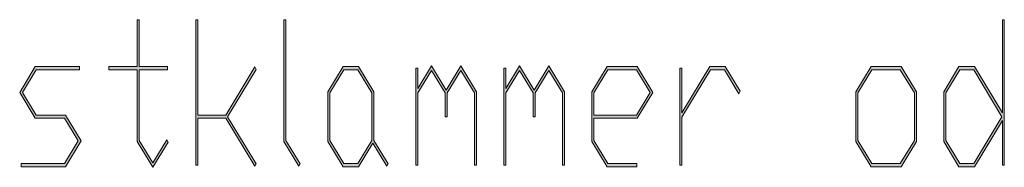
# Model space of a CAD drawing. Extents: x -122 to 1576, y 124 to 718.
# Drawn here: x 381 to 425, y 186 to 192 of the extents above; entities that cross this region are included whole.
import ezdxf

# ---------------------------------------------------------------- set-up
doc = ezdxf.new("R2010")
doc.units = 0
doc.header["$MEASUREMENT"] = 0
doc.layers.get('0').update_dxf_attribs({"lineweight": 0})

# ---------------------------------------------------------------- blocks, each defined once
blk = doc.blocks.new('Block_9')
at = {"transparency": 33554687}
h = blk.add_hatch(color=7, dxfattribs=at)
h.dxf.hatch_style = 2
edge = h.paths.add_edge_path()
edge.add_spline(control_points=[(388.065, 186.63), (388.065, 186.63), (387.382, 185.514), (387.382, 185.514), (387.382, 185.514), (386.688, 186.656), (386.688, 186.656), (386.688, 186.656), (386.688, 189.84), (386.688, 189.84), (386.688, 189.84), (385.429, 189.84), (385.429, 189.84), (385.429, 189.84), (385.429, 189.984), (385.429, 189.984), (385.429, 189.984), (386.688, 189.984), (386.688, 189.984), (386.688, 189.984), (386.688, 192.065), (386.688, 192.065), (386.688, 192.065), (386.774, 192.065), (386.774, 192.065), (386.774, 192.065), (386.774, 189.984), (386.774, 189.984), (386.774, 189.984), (388.033, 189.984), (388.033, 189.984), (388.033, 189.984), (388.033, 189.84), (388.033, 189.84), (388.033, 189.84), (386.774, 189.84), (386.774, 189.84), (386.774, 189.84), (386.774, 186.709), (386.774, 186.709), (386.774, 186.709), (387.382, 185.706), (387.382, 185.706), (387.382, 185.706), (388.002, 186.735), (388.002, 186.735), (388.002, 186.735), (388.065, 186.63), (388.065, 186.63)], knot_values=[0, 0, 0, 0, 1, 1, 1, 2, 2, 2, 3, 3, 3, 4, 4, 4, 5, 5, 5, 6, 6, 6, 7, 7, 7, 8, 8, 8, 9, 9, 9, 10, 10, 10, 11, 11, 11, 12, 12, 12, 13, 13, 13, 14, 14, 14, 15, 15, 15, 16, 16, 16, 16], degree=3, periodic=0)
h = blk.add_hatch(color=7, dxfattribs=at)
h.dxf.hatch_style = 2
edge = h.paths.add_edge_path()
edge.add_spline(control_points=[(391.974, 185.662), (391.974, 185.662), (391.91, 185.558), (391.91, 185.558), (391.91, 185.558), (390.625, 187.69), (390.625, 187.69), (390.625, 187.69), (389.382, 187.69), (389.382, 187.69), (389.382, 187.69), (389.382, 185.605), (389.382, 185.605), (389.382, 185.605), (389.295, 185.605), (389.295, 185.605), (389.295, 185.605), (389.295, 192.065), (389.295, 192.065), (389.295, 192.065), (389.382, 192.065), (389.382, 192.065), (389.382, 192.065), (389.382, 187.83), (389.382, 187.83), (389.382, 187.83), (390.625, 187.83), (390.625, 187.83), (390.625, 187.83), (391.91, 189.968), (391.91, 189.968), (391.91, 189.968), (391.974, 189.857), (391.974, 189.857), (391.974, 189.857), (390.699, 187.76), (390.699, 187.76), (390.699, 187.76), (391.974, 185.662), (391.974, 185.662)], knot_values=[0, 0, 0, 0, 1, 1, 1, 2, 2, 2, 3, 3, 3, 4, 4, 4, 5, 5, 5, 6, 6, 6, 7, 7, 7, 8, 8, 8, 9, 9, 9, 10, 10, 10, 11, 11, 11, 12, 12, 12, 13, 13, 13, 13], degree=3, periodic=0)
h = blk.add_hatch(color=7, dxfattribs=at)
h.dxf.hatch_style = 2
edge = h.paths.add_edge_path()
edge.add_spline(control_points=[(393.929, 185.662), (393.929, 185.662), (393.865, 185.558), (393.865, 185.558), (393.865, 185.558), (393.203, 186.656), (393.203, 186.656), (393.203, 186.656), (393.203, 192.065), (393.203, 192.065), (393.203, 192.065), (393.29, 192.065), (393.29, 192.065), (393.29, 192.065), (393.29, 186.709), (393.29, 186.709), (393.29, 186.709), (393.929, 185.662), (393.929, 185.662)], knot_values=[0, 0, 0, 0, 1, 1, 1, 2, 2, 2, 3, 3, 3, 4, 4, 4, 5, 5, 5, 6, 6, 6, 6], degree=3, periodic=0)
h = blk.add_hatch(color=7, dxfattribs=at)
h.dxf.hatch_style = 2
edge = h.paths.add_edge_path()
edge.add_spline(control_points=[(425.103, 187.76), (425.103, 187.76), (423.845, 189.84), (423.845, 189.84), (423.845, 189.84), (423.225, 189.84), (423.225, 189.84), (423.225, 189.84), (422.602, 188.812), (422.602, 188.812), (422.602, 188.812), (422.602, 186.709), (422.602, 186.709), (422.602, 186.709), (423.225, 185.68), (423.225, 185.68), (423.225, 185.68), (423.845, 185.68), (423.845, 185.68), (423.845, 185.68), (425.103, 187.76), (425.103, 187.76)], knot_values=[0, 0, 0, 0, 1, 1, 1, 2, 2, 2, 3, 3, 3, 4, 4, 4, 5, 5, 5, 6, 6, 6, 7, 7, 7, 7], degree=3, periodic=0)
edge = h.paths.add_edge_path()
edge.add_spline(control_points=[(425.206, 185.605), (425.206, 185.605), (425.119, 185.605), (425.119, 185.605), (425.119, 185.605), (425.119, 187.589), (425.119, 187.589), (425.119, 187.589), (423.876, 185.54), (423.876, 185.54), (423.876, 185.54), (423.192, 185.54), (423.192, 185.54), (423.192, 185.54), (422.515, 186.656), (422.515, 186.656), (422.515, 186.656), (422.515, 188.863), (422.515, 188.863), (422.515, 188.863), (423.192, 189.984), (423.192, 189.984), (423.192, 189.984), (423.876, 189.984), (423.876, 189.984), (423.876, 189.984), (425.119, 187.931), (425.119, 187.931), (425.119, 187.931), (425.119, 192.065), (425.119, 192.065), (425.119, 192.065), (425.206, 192.065), (425.206, 192.065), (425.206, 192.065), (425.206, 185.605), (425.206, 185.605)], knot_values=[0, 0, 0, 0, 1, 1, 1, 2, 2, 2, 3, 3, 3, 4, 4, 4, 5, 5, 5, 6, 6, 6, 7, 7, 7, 8, 8, 8, 9, 9, 9, 10, 10, 10, 11, 11, 11, 12, 12, 12, 12], degree=3, periodic=0)
h = blk.add_hatch(color=7, dxfattribs=at)
h.dxf.hatch_style = 2
edge = h.paths.add_edge_path()
edge.add_spline(control_points=[(384.187, 186.683), (384.187, 186.683), (383.492, 185.54), (383.492, 185.54), (383.492, 185.54), (381.521, 185.54), (381.521, 185.54), (381.521, 185.54), (381.521, 185.68), (381.521, 185.68), (381.521, 185.68), (383.458, 185.68), (383.458, 185.68), (383.458, 185.68), (384.067, 186.683), (384.067, 186.683), (384.067, 186.683), (383.458, 187.69), (383.458, 187.69), (383.458, 187.69), (382.157, 187.69), (382.157, 187.69), (382.157, 187.69), (381.463, 188.838), (381.463, 188.838), (381.463, 188.838), (382.157, 189.984), (382.157, 189.984), (382.157, 189.984), (384.126, 189.984), (384.126, 189.984), (384.126, 189.984), (384.126, 189.84), (384.126, 189.84), (384.126, 189.84), (382.188, 189.84), (382.188, 189.84), (382.188, 189.84), (381.582, 188.838), (381.582, 188.838), (381.582, 188.838), (382.188, 187.83), (382.188, 187.83), (382.188, 187.83), (383.492, 187.83), (383.492, 187.83), (383.492, 187.83), (384.187, 186.683), (384.187, 186.683)], knot_values=[0, 0, 0, 0, 1, 1, 1, 2, 2, 2, 3, 3, 3, 4, 4, 4, 5, 5, 5, 6, 6, 6, 7, 7, 7, 8, 8, 8, 9, 9, 9, 10, 10, 10, 11, 11, 11, 12, 12, 12, 13, 13, 13, 14, 14, 14, 15, 15, 15, 16, 16, 16, 16], degree=3, periodic=0)
h = blk.add_hatch(color=7, dxfattribs=at)
h.dxf.hatch_style = 2
edge = h.paths.add_edge_path()
edge.add_spline(control_points=[(397.11, 186.709), (397.11, 186.709), (397.11, 188.812), (397.11, 188.812), (397.11, 188.812), (396.488, 189.84), (396.488, 189.84), (396.488, 189.84), (395.868, 189.84), (395.868, 189.84), (395.868, 189.84), (395.245, 188.812), (395.245, 188.812), (395.245, 188.812), (395.245, 186.709), (395.245, 186.709), (395.245, 186.709), (395.868, 185.68), (395.868, 185.68), (395.868, 185.68), (396.488, 185.68), (396.488, 185.68), (396.488, 185.68), (397.11, 186.709), (397.11, 186.709)], knot_values=[0, 0, 0, 0, 1, 1, 1, 2, 2, 2, 3, 3, 3, 4, 4, 4, 5, 5, 5, 6, 6, 6, 7, 7, 7, 8, 8, 8, 8], degree=3, periodic=0)
edge = h.paths.add_edge_path()
edge.add_spline(control_points=[(397.837, 185.662), (397.837, 185.662), (397.773, 185.558), (397.773, 185.558), (397.773, 185.558), (397.153, 186.587), (397.153, 186.587), (397.153, 186.587), (396.52, 185.54), (396.52, 185.54), (396.52, 185.54), (395.836, 185.54), (395.836, 185.54), (395.836, 185.54), (395.158, 186.656), (395.158, 186.656), (395.158, 186.656), (395.158, 188.863), (395.158, 188.863), (395.158, 188.863), (395.836, 189.984), (395.836, 189.984), (395.836, 189.984), (396.52, 189.984), (396.52, 189.984), (396.52, 189.984), (397.198, 188.863), (397.198, 188.863), (397.198, 188.863), (397.198, 186.709), (397.198, 186.709), (397.198, 186.709), (397.837, 185.662), (397.837, 185.662)], knot_values=[0, 0, 0, 0, 1, 1, 1, 2, 2, 2, 3, 3, 3, 4, 4, 4, 5, 5, 5, 6, 6, 6, 7, 7, 7, 8, 8, 8, 9, 9, 9, 10, 10, 10, 11, 11, 11, 11], degree=3, periodic=0)
h = blk.add_hatch(color=7, dxfattribs=at)
h.dxf.hatch_style = 2
edge = h.paths.add_edge_path()
edge.add_spline(control_points=[(401.758, 185.605), (401.758, 185.605), (401.671, 185.605), (401.671, 185.605), (401.671, 185.605), (401.671, 188.812), (401.671, 188.812), (401.671, 188.812), (401.062, 189.814), (401.062, 189.814), (401.062, 189.814), (400.454, 188.812), (400.454, 188.812), (400.454, 188.812), (400.454, 187.76), (400.454, 187.76), (400.454, 187.76), (400.367, 187.76), (400.367, 187.76), (400.367, 187.76), (400.367, 188.812), (400.367, 188.812), (400.367, 188.812), (399.761, 189.814), (399.761, 189.814), (399.761, 189.814), (399.153, 188.812), (399.153, 188.812), (399.153, 188.812), (399.153, 185.605), (399.153, 185.605), (399.153, 185.605), (399.066, 185.605), (399.066, 185.605), (399.066, 185.605), (399.066, 189.91), (399.066, 189.91), (399.066, 189.91), (399.153, 189.91), (399.153, 189.91), (399.153, 189.91), (399.153, 189.008), (399.153, 189.008), (399.153, 189.008), (399.761, 190.011), (399.761, 190.011), (399.761, 190.011), (400.412, 188.934), (400.412, 188.934), (400.412, 188.934), (401.062, 190.011), (401.062, 190.011), (401.062, 190.011), (401.758, 188.863), (401.758, 188.863), (401.758, 188.863), (401.758, 185.605), (401.758, 185.605)], knot_values=[0, 0, 0, 0, 1, 1, 1, 2, 2, 2, 3, 3, 3, 4, 4, 4, 5, 5, 5, 6, 6, 6, 7, 7, 7, 8, 8, 8, 9, 9, 9, 10, 10, 10, 11, 11, 11, 12, 12, 12, 13, 13, 13, 14, 14, 14, 15, 15, 15, 16, 16, 16, 17, 17, 17, 18, 18, 18, 19, 19, 19, 19], degree=3, periodic=0)
h = blk.add_hatch(color=7, dxfattribs=at)
h.dxf.hatch_style = 2
edge = h.paths.add_edge_path()
edge.add_spline(control_points=[(405.666, 185.605), (405.666, 185.605), (405.579, 185.605), (405.579, 185.605), (405.579, 185.605), (405.579, 188.812), (405.579, 188.812), (405.579, 188.812), (404.97, 189.814), (404.97, 189.814), (404.97, 189.814), (404.362, 188.812), (404.362, 188.812), (404.362, 188.812), (404.362, 187.76), (404.362, 187.76), (404.362, 187.76), (404.275, 187.76), (404.275, 187.76), (404.275, 187.76), (404.275, 188.812), (404.275, 188.812), (404.275, 188.812), (403.669, 189.814), (403.669, 189.814), (403.669, 189.814), (403.062, 188.812), (403.062, 188.812), (403.062, 188.812), (403.062, 185.605), (403.062, 185.605), (403.062, 185.605), (402.975, 185.605), (402.975, 185.605), (402.975, 185.605), (402.975, 189.91), (402.975, 189.91), (402.975, 189.91), (403.062, 189.91), (403.062, 189.91), (403.062, 189.91), (403.062, 189.008), (403.062, 189.008), (403.062, 189.008), (403.669, 190.011), (403.669, 190.011), (403.669, 190.011), (404.32, 188.934), (404.32, 188.934), (404.32, 188.934), (404.97, 190.011), (404.97, 190.011), (404.97, 190.011), (405.666, 188.863), (405.666, 188.863), (405.666, 188.863), (405.666, 185.605), (405.666, 185.605)], knot_values=[0, 0, 0, 0, 1, 1, 1, 2, 2, 2, 3, 3, 3, 4, 4, 4, 5, 5, 5, 6, 6, 6, 7, 7, 7, 8, 8, 8, 9, 9, 9, 10, 10, 10, 11, 11, 11, 12, 12, 12, 13, 13, 13, 14, 14, 14, 15, 15, 15, 16, 16, 16, 17, 17, 17, 18, 18, 18, 19, 19, 19, 19], degree=3, periodic=0)
h = blk.add_hatch(color=7, dxfattribs=at)
h.dxf.hatch_style = 2
edge = h.paths.add_edge_path()
edge.add_spline(control_points=[(409.471, 188.838), (409.471, 188.838), (408.861, 189.84), (408.861, 189.84), (408.861, 189.84), (407.592, 189.84), (407.592, 189.84), (407.592, 189.84), (406.97, 188.812), (406.97, 188.812), (406.97, 188.812), (406.97, 187.83), (406.97, 187.83), (406.97, 187.83), (408.861, 187.83), (408.861, 187.83), (408.861, 187.83), (409.471, 188.838), (409.471, 188.838)], knot_values=[0, 0, 0, 0, 1, 1, 1, 2, 2, 2, 3, 3, 3, 4, 4, 4, 5, 5, 5, 6, 6, 6, 6], degree=3, periodic=0)
edge = h.paths.add_edge_path()
edge.add_spline(control_points=[(409.59, 188.838), (409.59, 188.838), (408.896, 187.69), (408.896, 187.69), (408.896, 187.69), (406.97, 187.69), (406.97, 187.69), (406.97, 187.69), (406.97, 186.709), (406.97, 186.709), (406.97, 186.709), (407.592, 185.68), (407.592, 185.68), (407.592, 185.68), (408.877, 185.68), (408.877, 185.68), (408.877, 185.68), (408.877, 185.54), (408.877, 185.54), (408.877, 185.54), (407.561, 185.54), (407.561, 185.54), (407.561, 185.54), (406.882, 186.656), (406.882, 186.656), (406.882, 186.656), (406.882, 188.863), (406.882, 188.863), (406.882, 188.863), (407.561, 189.984), (407.561, 189.984), (407.561, 189.984), (408.896, 189.984), (408.896, 189.984), (408.896, 189.984), (409.59, 188.838), (409.59, 188.838)], knot_values=[0, 0, 0, 0, 1, 1, 1, 2, 2, 2, 3, 3, 3, 4, 4, 4, 5, 5, 5, 6, 6, 6, 7, 7, 7, 8, 8, 8, 9, 9, 9, 10, 10, 10, 11, 11, 11, 12, 12, 12, 12], degree=3, periodic=0)
h = blk.add_hatch(color=7, dxfattribs=at)
h.dxf.hatch_style = 2
edge = h.paths.add_edge_path()
edge.add_spline(control_points=[(413.469, 188.89), (413.469, 188.89), (413.405, 188.78), (413.405, 188.78), (413.405, 188.78), (412.77, 189.84), (412.77, 189.84), (412.77, 189.84), (412.152, 189.84), (412.152, 189.84), (412.152, 189.84), (410.878, 187.733), (410.878, 187.733), (410.878, 187.733), (410.878, 185.605), (410.878, 185.605), (410.878, 185.605), (410.79, 185.605), (410.79, 185.605), (410.79, 185.605), (410.79, 189.91), (410.79, 189.91), (410.79, 189.91), (410.878, 189.91), (410.878, 189.91), (410.878, 189.91), (410.878, 187.931), (410.878, 187.931), (410.878, 187.931), (412.12, 189.984), (412.12, 189.984), (412.12, 189.984), (412.804, 189.984), (412.804, 189.984), (412.804, 189.984), (413.469, 188.89), (413.469, 188.89)], knot_values=[0, 0, 0, 0, 1, 1, 1, 2, 2, 2, 3, 3, 3, 4, 4, 4, 5, 5, 5, 6, 6, 6, 7, 7, 7, 8, 8, 8, 9, 9, 9, 10, 10, 10, 11, 11, 11, 12, 12, 12, 12], degree=3, periodic=0)
h = blk.add_hatch(color=7, dxfattribs=at)
h.dxf.hatch_style = 2
edge = h.paths.add_edge_path()
edge.add_spline(control_points=[(421.211, 186.709), (421.211, 186.709), (421.211, 188.812), (421.211, 188.812), (421.211, 188.812), (420.585, 189.84), (420.585, 189.84), (420.585, 189.84), (419.316, 189.84), (419.316, 189.84), (419.316, 189.84), (418.693, 188.812), (418.693, 188.812), (418.693, 188.812), (418.693, 186.709), (418.693, 186.709), (418.693, 186.709), (419.316, 185.68), (419.316, 185.68), (419.316, 185.68), (420.585, 185.68), (420.585, 185.68), (420.585, 185.68), (421.211, 186.709), (421.211, 186.709)], knot_values=[0, 0, 0, 0, 1, 1, 1, 2, 2, 2, 3, 3, 3, 4, 4, 4, 5, 5, 5, 6, 6, 6, 7, 7, 7, 8, 8, 8, 8], degree=3, periodic=0)
edge = h.paths.add_edge_path()
edge.add_spline(control_points=[(421.298, 186.656), (421.298, 186.656), (420.62, 185.54), (420.62, 185.54), (420.62, 185.54), (419.284, 185.54), (419.284, 185.54), (419.284, 185.54), (418.606, 186.656), (418.606, 186.656), (418.606, 186.656), (418.606, 188.863), (418.606, 188.863), (418.606, 188.863), (419.284, 189.984), (419.284, 189.984), (419.284, 189.984), (420.62, 189.984), (420.62, 189.984), (420.62, 189.984), (421.298, 188.863), (421.298, 188.863), (421.298, 188.863), (421.298, 186.656), (421.298, 186.656)], knot_values=[0, 0, 0, 0, 1, 1, 1, 2, 2, 2, 3, 3, 3, 4, 4, 4, 5, 5, 5, 6, 6, 6, 7, 7, 7, 8, 8, 8, 8], degree=3, periodic=0)
for points, knots in [([(388.065, 186.63), (388.065, 186.63), (387.382, 185.514), (387.382, 185.514), (387.382, 185.514), (386.688, 186.656), (386.688, 186.656), (386.688, 186.656), (386.688, 189.84), (386.688, 189.84), (386.688, 189.84), (385.429, 189.84), (385.429, 189.84), (385.429, 189.84), (385.429, 189.984), (385.429, 189.984), (385.429, 189.984), (386.688, 189.984), (386.688, 189.984), (386.688, 189.984), (386.688, 192.065), (386.688, 192.065), (386.688, 192.065), (386.774, 192.065), (386.774, 192.065), (386.774, 192.065), (386.774, 189.984), (386.774, 189.984), (386.774, 189.984), (388.033, 189.984), (388.033, 189.984), (388.033, 189.984), (388.033, 189.84), (388.033, 189.84), (388.033, 189.84), (386.774, 189.84), (386.774, 189.84), (386.774, 189.84), (386.774, 186.709), (386.774, 186.709), (386.774, 186.709), (387.382, 185.706), (387.382, 185.706), (387.382, 185.706), (388.002, 186.735), (388.002, 186.735), (388.002, 186.735), (388.065, 186.63), (388.065, 186.63)], [0, 0, 0, 0, 1, 1, 1, 2, 2, 2, 3, 3, 3, 4, 4, 4, 5, 5, 5, 6, 6, 6, 7, 7, 7, 8, 8, 8, 9, 9, 9, 10, 10, 10, 11, 11, 11, 12, 12, 12, 13, 13, 13, 14, 14, 14, 15, 15, 15, 16, 16, 16, 16]), ([(391.974, 185.662), (391.974, 185.662), (391.91, 185.558), (391.91, 185.558), (391.91, 185.558), (390.625, 187.69), (390.625, 187.69), (390.625, 187.69), (389.382, 187.69), (389.382, 187.69), (389.382, 187.69), (389.382, 185.605), (389.382, 185.605), (389.382, 185.605), (389.295, 185.605), (389.295, 185.605), (389.295, 185.605), (389.295, 192.065), (389.295, 192.065), (389.295, 192.065), (389.382, 192.065), (389.382, 192.065), (389.382, 192.065), (389.382, 187.83), (389.382, 187.83), (389.382, 187.83), (390.625, 187.83), (390.625, 187.83), (390.625, 187.83), (391.91, 189.968), (391.91, 189.968), (391.91, 189.968), (391.974, 189.857), (391.974, 189.857), (391.974, 189.857), (390.699, 187.76), (390.699, 187.76), (390.699, 187.76), (391.974, 185.662), (391.974, 185.662)], [0, 0, 0, 0, 1, 1, 1, 2, 2, 2, 3, 3, 3, 4, 4, 4, 5, 5, 5, 6, 6, 6, 7, 7, 7, 8, 8, 8, 9, 9, 9, 10, 10, 10, 11, 11, 11, 12, 12, 12, 13, 13, 13, 13]), ([(393.929, 185.662), (393.929, 185.662), (393.865, 185.558), (393.865, 185.558), (393.865, 185.558), (393.203, 186.656), (393.203, 186.656), (393.203, 186.656), (393.203, 192.065), (393.203, 192.065), (393.203, 192.065), (393.29, 192.065), (393.29, 192.065), (393.29, 192.065), (393.29, 186.709), (393.29, 186.709), (393.29, 186.709), (393.929, 185.662), (393.929, 185.662)], [0, 0, 0, 0, 1, 1, 1, 2, 2, 2, 3, 3, 3, 4, 4, 4, 5, 5, 5, 6, 6, 6, 6]), ([(425.206, 185.605), (425.206, 185.605), (425.119, 185.605), (425.119, 185.605), (425.119, 185.605), (425.119, 187.589), (425.119, 187.589), (425.119, 187.589), (423.876, 185.54), (423.876, 185.54), (423.876, 185.54), (423.192, 185.54), (423.192, 185.54), (423.192, 185.54), (422.515, 186.656), (422.515, 186.656), (422.515, 186.656), (422.515, 188.863), (422.515, 188.863), (422.515, 188.863), (423.192, 189.984), (423.192, 189.984), (423.192, 189.984), (423.876, 189.984), (423.876, 189.984), (423.876, 189.984), (425.119, 187.931), (425.119, 187.931), (425.119, 187.931), (425.119, 192.065), (425.119, 192.065), (425.119, 192.065), (425.206, 192.065), (425.206, 192.065), (425.206, 192.065), (425.206, 185.605), (425.206, 185.605)], [0, 0, 0, 0, 1, 1, 1, 2, 2, 2, 3, 3, 3, 4, 4, 4, 5, 5, 5, 6, 6, 6, 7, 7, 7, 8, 8, 8, 9, 9, 9, 10, 10, 10, 11, 11, 11, 12, 12, 12, 12]), ([(384.187, 186.683), (384.187, 186.683), (383.492, 185.54), (383.492, 185.54), (383.492, 185.54), (381.521, 185.54), (381.521, 185.54), (381.521, 185.54), (381.521, 185.68), (381.521, 185.68), (381.521, 185.68), (383.458, 185.68), (383.458, 185.68), (383.458, 185.68), (384.067, 186.683), (384.067, 186.683), (384.067, 186.683), (383.458, 187.69), (383.458, 187.69), (383.458, 187.69), (382.157, 187.69), (382.157, 187.69), (382.157, 187.69), (381.463, 188.838), (381.463, 188.838), (381.463, 188.838), (382.157, 189.984), (382.157, 189.984), (382.157, 189.984), (384.126, 189.984), (384.126, 189.984), (384.126, 189.984), (384.126, 189.84), (384.126, 189.84), (384.126, 189.84), (382.188, 189.84), (382.188, 189.84), (382.188, 189.84), (381.582, 188.838), (381.582, 188.838), (381.582, 188.838), (382.188, 187.83), (382.188, 187.83), (382.188, 187.83), (383.492, 187.83), (383.492, 187.83), (383.492, 187.83), (384.187, 186.683), (384.187, 186.683)], [0, 0, 0, 0, 1, 1, 1, 2, 2, 2, 3, 3, 3, 4, 4, 4, 5, 5, 5, 6, 6, 6, 7, 7, 7, 8, 8, 8, 9, 9, 9, 10, 10, 10, 11, 11, 11, 12, 12, 12, 13, 13, 13, 14, 14, 14, 15, 15, 15, 16, 16, 16, 16]), ([(397.837, 185.662), (397.837, 185.662), (397.773, 185.558), (397.773, 185.558), (397.773, 185.558), (397.153, 186.587), (397.153, 186.587), (397.153, 186.587), (396.52, 185.54), (396.52, 185.54), (396.52, 185.54), (395.836, 185.54), (395.836, 185.54), (395.836, 185.54), (395.158, 186.656), (395.158, 186.656), (395.158, 186.656), (395.158, 188.863), (395.158, 188.863), (395.158, 188.863), (395.836, 189.984), (395.836, 189.984), (395.836, 189.984), (396.52, 189.984), (396.52, 189.984), (396.52, 189.984), (397.198, 188.863), (397.198, 188.863), (397.198, 188.863), (397.198, 186.709), (397.198, 186.709), (397.198, 186.709), (397.837, 185.662), (397.837, 185.662)], [0, 0, 0, 0, 1, 1, 1, 2, 2, 2, 3, 3, 3, 4, 4, 4, 5, 5, 5, 6, 6, 6, 7, 7, 7, 8, 8, 8, 9, 9, 9, 10, 10, 10, 11, 11, 11, 11]), ([(401.758, 185.605), (401.758, 185.605), (401.671, 185.605), (401.671, 185.605), (401.671, 185.605), (401.671, 188.812), (401.671, 188.812), (401.671, 188.812), (401.062, 189.814), (401.062, 189.814), (401.062, 189.814), (400.454, 188.812), (400.454, 188.812), (400.454, 188.812), (400.454, 187.76), (400.454, 187.76), (400.454, 187.76), (400.367, 187.76), (400.367, 187.76), (400.367, 187.76), (400.367, 188.812), (400.367, 188.812), (400.367, 188.812), (399.761, 189.814), (399.761, 189.814), (399.761, 189.814), (399.153, 188.812), (399.153, 188.812), (399.153, 188.812), (399.153, 185.605), (399.153, 185.605), (399.153, 185.605), (399.066, 185.605), (399.066, 185.605), (399.066, 185.605), (399.066, 189.91), (399.066, 189.91), (399.066, 189.91), (399.153, 189.91), (399.153, 189.91), (399.153, 189.91), (399.153, 189.008), (399.153, 189.008), (399.153, 189.008), (399.761, 190.011), (399.761, 190.011), (399.761, 190.011), (400.412, 188.934), (400.412, 188.934), (400.412, 188.934), (401.062, 190.011), (401.062, 190.011), (401.062, 190.011), (401.758, 188.863), (401.758, 188.863), (401.758, 188.863), (401.758, 185.605), (401.758, 185.605)], [0, 0, 0, 0, 1, 1, 1, 2, 2, 2, 3, 3, 3, 4, 4, 4, 5, 5, 5, 6, 6, 6, 7, 7, 7, 8, 8, 8, 9, 9, 9, 10, 10, 10, 11, 11, 11, 12, 12, 12, 13, 13, 13, 14, 14, 14, 15, 15, 15, 16, 16, 16, 17, 17, 17, 18, 18, 18, 19, 19, 19, 19]), ([(405.666, 185.605), (405.666, 185.605), (405.579, 185.605), (405.579, 185.605), (405.579, 185.605), (405.579, 188.812), (405.579, 188.812), (405.579, 188.812), (404.97, 189.814), (404.97, 189.814), (404.97, 189.814), (404.362, 188.812), (404.362, 188.812), (404.362, 188.812), (404.362, 187.76), (404.362, 187.76), (404.362, 187.76), (404.275, 187.76), (404.275, 187.76), (404.275, 187.76), (404.275, 188.812), (404.275, 188.812), (404.275, 188.812), (403.669, 189.814), (403.669, 189.814), (403.669, 189.814), (403.062, 188.812), (403.062, 188.812), (403.062, 188.812), (403.062, 185.605), (403.062, 185.605), (403.062, 185.605), (402.975, 185.605), (402.975, 185.605), (402.975, 185.605), (402.975, 189.91), (402.975, 189.91), (402.975, 189.91), (403.062, 189.91), (403.062, 189.91), (403.062, 189.91), (403.062, 189.008), (403.062, 189.008), (403.062, 189.008), (403.669, 190.011), (403.669, 190.011), (403.669, 190.011), (404.32, 188.934), (404.32, 188.934), (404.32, 188.934), (404.97, 190.011), (404.97, 190.011), (404.97, 190.011), (405.666, 188.863), (405.666, 188.863), (405.666, 188.863), (405.666, 185.605), (405.666, 185.605)], [0, 0, 0, 0, 1, 1, 1, 2, 2, 2, 3, 3, 3, 4, 4, 4, 5, 5, 5, 6, 6, 6, 7, 7, 7, 8, 8, 8, 9, 9, 9, 10, 10, 10, 11, 11, 11, 12, 12, 12, 13, 13, 13, 14, 14, 14, 15, 15, 15, 16, 16, 16, 17, 17, 17, 18, 18, 18, 19, 19, 19, 19]), ([(409.59, 188.838), (409.59, 188.838), (408.896, 187.69), (408.896, 187.69), (408.896, 187.69), (406.97, 187.69), (406.97, 187.69), (406.97, 187.69), (406.97, 186.709), (406.97, 186.709), (406.97, 186.709), (407.592, 185.68), (407.592, 185.68), (407.592, 185.68), (408.877, 185.68), (408.877, 185.68), (408.877, 185.68), (408.877, 185.54), (408.877, 185.54), (408.877, 185.54), (407.561, 185.54), (407.561, 185.54), (407.561, 185.54), (406.882, 186.656), (406.882, 186.656), (406.882, 186.656), (406.882, 188.863), (406.882, 188.863), (406.882, 188.863), (407.561, 189.984), (407.561, 189.984), (407.561, 189.984), (408.896, 189.984), (408.896, 189.984), (408.896, 189.984), (409.59, 188.838), (409.59, 188.838)], [0, 0, 0, 0, 1, 1, 1, 2, 2, 2, 3, 3, 3, 4, 4, 4, 5, 5, 5, 6, 6, 6, 7, 7, 7, 8, 8, 8, 9, 9, 9, 10, 10, 10, 11, 11, 11, 12, 12, 12, 12]), ([(413.469, 188.89), (413.469, 188.89), (413.405, 188.78), (413.405, 188.78), (413.405, 188.78), (412.77, 189.84), (412.77, 189.84), (412.77, 189.84), (412.152, 189.84), (412.152, 189.84), (412.152, 189.84), (410.878, 187.733), (410.878, 187.733), (410.878, 187.733), (410.878, 185.605), (410.878, 185.605), (410.878, 185.605), (410.79, 185.605), (410.79, 185.605), (410.79, 185.605), (410.79, 189.91), (410.79, 189.91), (410.79, 189.91), (410.878, 189.91), (410.878, 189.91), (410.878, 189.91), (410.878, 187.931), (410.878, 187.931), (410.878, 187.931), (412.12, 189.984), (412.12, 189.984), (412.12, 189.984), (412.804, 189.984), (412.804, 189.984), (412.804, 189.984), (413.469, 188.89), (413.469, 188.89)], [0, 0, 0, 0, 1, 1, 1, 2, 2, 2, 3, 3, 3, 4, 4, 4, 5, 5, 5, 6, 6, 6, 7, 7, 7, 8, 8, 8, 9, 9, 9, 10, 10, 10, 11, 11, 11, 12, 12, 12, 12]), ([(421.298, 186.656), (421.298, 186.656), (420.62, 185.54), (420.62, 185.54), (420.62, 185.54), (419.284, 185.54), (419.284, 185.54), (419.284, 185.54), (418.606, 186.656), (418.606, 186.656), (418.606, 186.656), (418.606, 188.863), (418.606, 188.863), (418.606, 188.863), (419.284, 189.984), (419.284, 189.984), (419.284, 189.984), (420.62, 189.984), (420.62, 189.984), (420.62, 189.984), (421.298, 188.863), (421.298, 188.863), (421.298, 188.863), (421.298, 186.656), (421.298, 186.656)], [0, 0, 0, 0, 1, 1, 1, 2, 2, 2, 3, 3, 3, 4, 4, 4, 5, 5, 5, 6, 6, 6, 7, 7, 7, 8, 8, 8, 8]), ([(397.11, 186.709), (397.11, 186.709), (397.11, 188.812), (397.11, 188.812), (397.11, 188.812), (396.488, 189.84), (396.488, 189.84), (396.488, 189.84), (395.868, 189.84), (395.868, 189.84), (395.868, 189.84), (395.245, 188.812), (395.245, 188.812), (395.245, 188.812), (395.245, 186.709), (395.245, 186.709), (395.245, 186.709), (395.868, 185.68), (395.868, 185.68), (395.868, 185.68), (396.488, 185.68), (396.488, 185.68), (396.488, 185.68), (397.11, 186.709), (397.11, 186.709)], [0, 0, 0, 0, 1, 1, 1, 2, 2, 2, 3, 3, 3, 4, 4, 4, 5, 5, 5, 6, 6, 6, 7, 7, 7, 8, 8, 8, 8]), ([(409.471, 188.838), (409.471, 188.838), (408.861, 189.84), (408.861, 189.84), (408.861, 189.84), (407.592, 189.84), (407.592, 189.84), (407.592, 189.84), (406.97, 188.812), (406.97, 188.812), (406.97, 188.812), (406.97, 187.83), (406.97, 187.83), (406.97, 187.83), (408.861, 187.83), (408.861, 187.83), (408.861, 187.83), (409.471, 188.838), (409.471, 188.838)], [0, 0, 0, 0, 1, 1, 1, 2, 2, 2, 3, 3, 3, 4, 4, 4, 5, 5, 5, 6, 6, 6, 6]), ([(421.211, 186.709), (421.211, 186.709), (421.211, 188.812), (421.211, 188.812), (421.211, 188.812), (420.585, 189.84), (420.585, 189.84), (420.585, 189.84), (419.316, 189.84), (419.316, 189.84), (419.316, 189.84), (418.693, 188.812), (418.693, 188.812), (418.693, 188.812), (418.693, 186.709), (418.693, 186.709), (418.693, 186.709), (419.316, 185.68), (419.316, 185.68), (419.316, 185.68), (420.585, 185.68), (420.585, 185.68), (420.585, 185.68), (421.211, 186.709), (421.211, 186.709)], [0, 0, 0, 0, 1, 1, 1, 2, 2, 2, 3, 3, 3, 4, 4, 4, 5, 5, 5, 6, 6, 6, 7, 7, 7, 8, 8, 8, 8]), ([(425.103, 187.76), (425.103, 187.76), (423.845, 189.84), (423.845, 189.84), (423.845, 189.84), (423.225, 189.84), (423.225, 189.84), (423.225, 189.84), (422.602, 188.812), (422.602, 188.812), (422.602, 188.812), (422.602, 186.709), (422.602, 186.709), (422.602, 186.709), (423.225, 185.68), (423.225, 185.68), (423.225, 185.68), (423.845, 185.68), (423.845, 185.68), (423.845, 185.68), (425.103, 187.76), (425.103, 187.76)], [0, 0, 0, 0, 1, 1, 1, 2, 2, 2, 3, 3, 3, 4, 4, 4, 5, 5, 5, 6, 6, 6, 7, 7, 7, 7])]:
    blk.add_open_spline(points, degree=3, knots=knots)
blk = doc.blocks.new('Block_8')
blk.add_blockref('Block_9', (0, 0))

msp = doc.modelspace()

# ---------------------------------------------------------------- block references
msp.add_blockref('Block_8', (0, 0))

doc.saveas('drawing.dxf')
